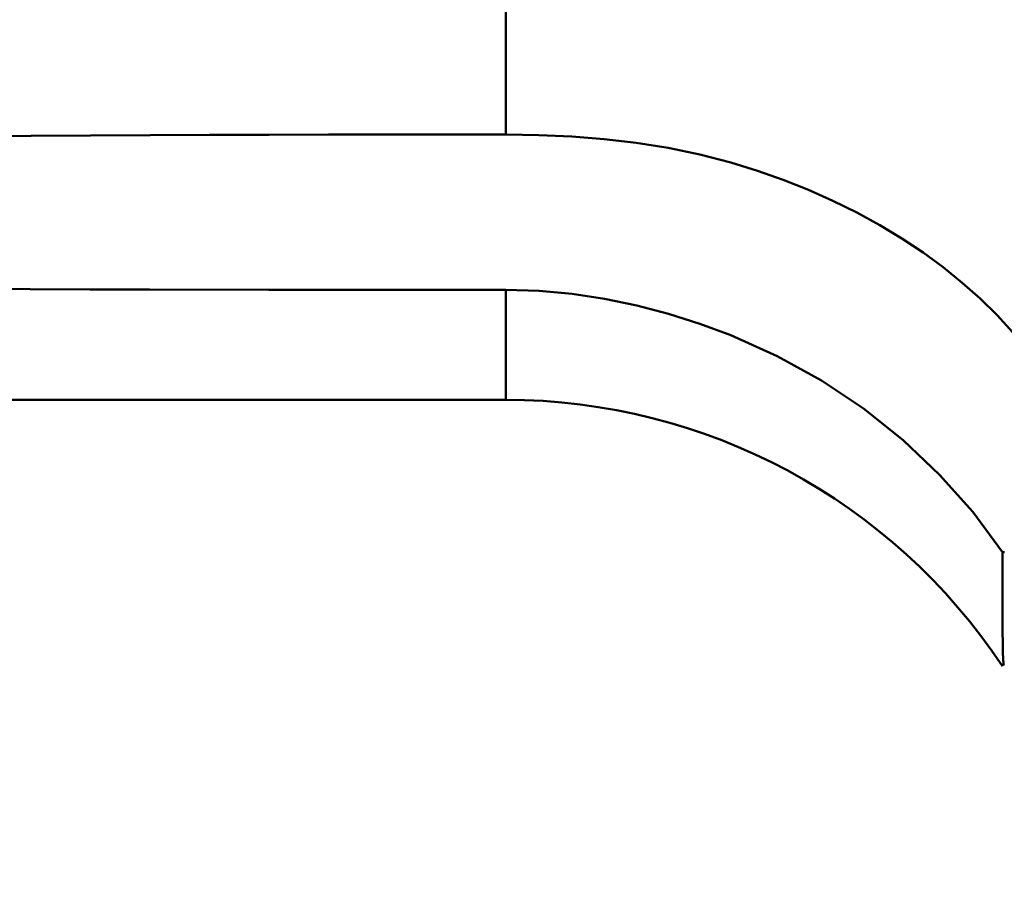
# Model space of a CAD drawing. Extents: x -65 to 107, y -39 to 95.
# Drawn here: x 44 to 49, y -9 to -5 of the extents above; entities that cross this region are included whole.
import ezdxf

# ---------------------------------------------------------------- set-up
doc = ezdxf.new("R2010")
doc.units = 0
doc.header["$PDMODE"] = 1
doc.layers.add('1', color=4, linetype='Continuous', lineweight=50)
doc.layers.add('SK2', color=7, linetype='Continuous', lineweight=25)
doc.styles.add('STANDARD 3.5 mm', font='monos.ttf', dxfattribs={"height": 3.5})
doc.dimstyles.new('AM_DIN', dxfattribs={"dimtxt": 3.5, "dimasz": 2.5, "dimexe": 2, "dimexo": 1, "dimgap": 1, "dimtad": 1, "dimdec": 1, "dimzin": 0, "dimdsep": 46, "dimtxsty": 'STANDARD 3.5 mm', "dimcen": 0.09, "dimadec": 0, "dimazin": 2, "dimtm": 1e-09, "dimtfac": 0.707107, "dimtmove": 0, "dimatfit": 3, "dimfxl": 1, "dimtolj": 1, "dimtzin": 0, "dimlwd": -1, "dimlwe": -1, "dimarcsym": 0})

# ---------------------------------------------------------------- blocks, each defined once
blk = doc.blocks.new('*D11')
at = {"layer": 'DEFPOINTS', "color": 0}
for p in [(61.6412, 9.122), (-44, -5.5), (61.6412, -30)]:
    blk.add_point(p, dxfattribs=at)
at = {"layer": 'SK2', "color": 0}
for p, q in [((61.6412, 8.122), (61.6412, -32)), ((-44, -8.875), (-44, -32)), ((-41.5, -30), (59.1412, -30))]:
    blk.add_line(p, q, dxfattribs=at)
for points in [[(-41.5, -29.5833), (-41.5, -30.4167), (-44, -30)], [(59.1412, -29.5833), (59.1412, -30.4167), (61.6412, -30)]]:
    blk.add_solid(points, dxfattribs=at)
at = {"layer": 'SK2', "color": 0, "insert": (10.5974, -27.1885), "char_height": 3.5, "attachment_point": 5, "style": 'STANDARD 3.5 mm'}
blk.add_mtext('\\A1;105.6', dxfattribs=at)

msp = doc.modelspace()

# ---------------------------------------------------------------- linework, layer by layer
at = {"layer": '1'}
for p, q in [((46.0665, -0.782), (46.0665, -5.4153)), ((45.4736, -5.4153), (46.0665, -5.4153)), ((46.0665, -6.1973), (45.4736, -6.1973)), ((46.0665, -6.1973), (46.0665, -6.75)), ((17, -6.75), (46.0665, -6.75))]:
    msp.add_line(p, q, dxfattribs=at)
for points in [[(43.3772, -5.4234), (43.6766, -5.4212), (43.9761, -5.4194), (44.2756, -5.4179), (44.5751, -5.4167), (44.8746, -5.4159), (45.1741, -5.4154), (45.4736, -5.4153)], [(46.0665, -5.4153), (46.2328, -5.4178), (46.3976, -5.4254), (46.5609, -5.4385), (46.7227, -5.4573), (46.8832, -5.4826), (47.0418, -5.5151), (47.1978, -5.5557)], [(47.1978, -5.5557), (47.3321, -5.5975), (47.4626, -5.6436), (47.5894, -5.694), (47.7124, -5.7486), (47.8319, -5.8075), (47.9476, -5.8707), (48.0591, -5.9379), (48.1658, -6.0089), (48.2672, -6.0831), (48.363, -6.1605), (48.4533, -6.2409), (48.5383, -6.3245), (48.6179, -6.4114), (48.6916, -6.501), (48.759, -6.593)], [(45.4736, -6.1973), (44.8732, -6.1969), (44.2729, -6.1956), (43.9727, -6.1946), (43.6725, -6.1934), (43.3724, -6.1919)], [(47.1978, -6.425), (47.0423, -6.3674), (46.8848, -6.3173), (46.7252, -6.2753), (46.5634, -6.2419), (46.3992, -6.2174), (46.2333, -6.2024), (46.0665, -6.1973)], [(48.5664, -7.5158), (48.4162, -7.3144), (48.2495, -7.1269), (48.0662, -6.9533), (47.8669, -6.7942), (47.6553, -6.6527), (47.4322, -6.5296), (47.1978, -6.425)], [(48.5736, -8.0833), (48.5719, -8.0833), (48.5703, -8.076), (48.5689, -8.0547), (48.5678, -8.0191), (48.5668, -7.9725), (48.5661, -7.9177), (48.5656, -7.8552), (48.5654, -7.784), (48.5654, -7.7036), (48.5657, -7.6136), (48.5664, -7.5158)], [(48.5664, -7.5158), (48.567, -7.5159), (48.5676, -7.516), (48.5681, -7.516), (48.5687, -7.5161), (48.5692, -7.5162), (48.5698, -7.5163), (48.5703, -7.5164), (48.5709, -7.5165), (48.5714, -7.5166), (48.572, -7.5167), (48.5725, -7.5168), (48.5731, -7.5169), (48.5736, -7.517), (48.5742, -7.5171), (48.5747, -7.5172), (48.5753, -7.5173)]]:
    msp.add_lwpolyline(points, dxfattribs=at)
msp.add_arc((46.0665, -9.75), 3, 33.5795, 90, dxfattribs=at)

# ---------------------------------------------------------------- dimensions: what is measured, and where the dimension line sits
at = {"layer": 'SK2'}
dim = msp.add_linear_dim(base=(61.6412, -30), p1=(-44, -5.5), p2=(61.6412, 9.122), dimstyle='AM_DIN', dxfattribs=at)
dim.commit()
dim.dimension.update_dxf_attribs({"geometry": '*D11', "text_midpoint": (10.5974, -30), "dimtype": 160})

doc.saveas('drawing.dxf')
